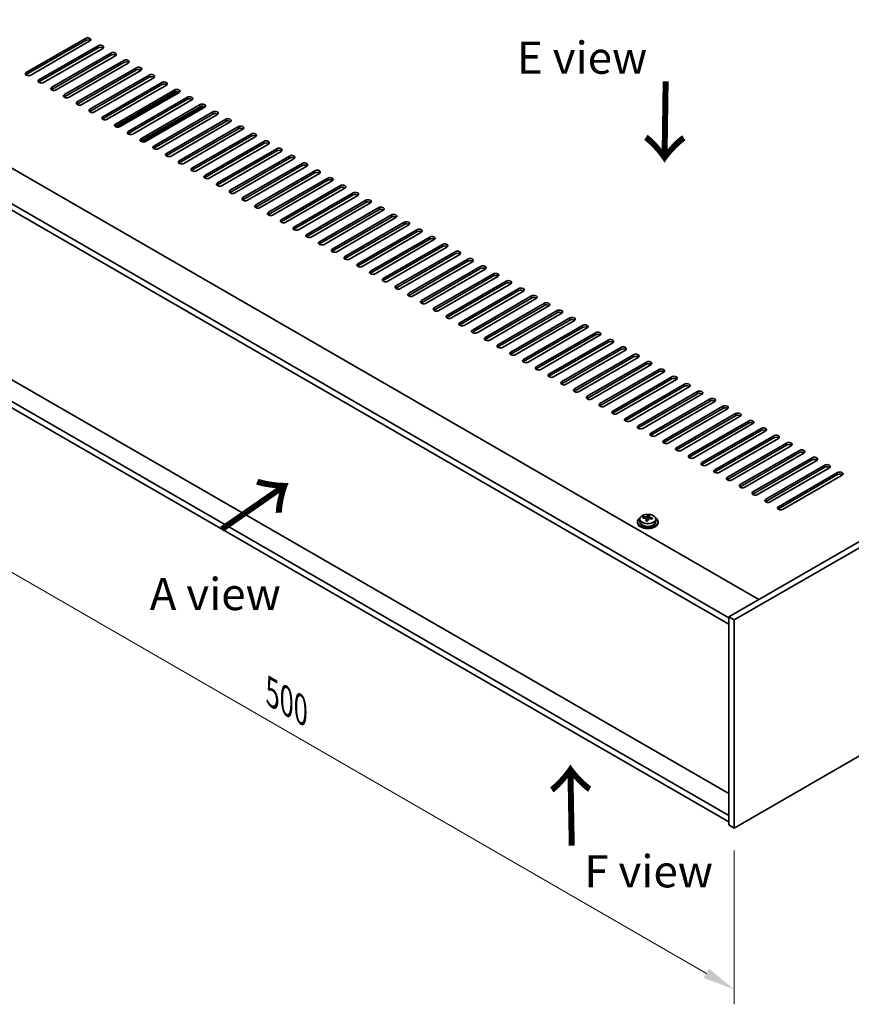
# Model space of a CAD drawing. Units: millimetres. Extents: x 72 to 12254, y 40 to 2007.
# Drawn here: x 259 to 582, y 798 to 1181 of the extents above; entities that cross this region are included whole.
import ezdxf

# ---------------------------------------------------------------- set-up
doc = ezdxf.new("R2010")
doc.units = ezdxf.units.MM
doc.header["$LTSCALE"] = 5
doc.layers.get('Defpoints').update_dxf_attribs({"lineweight": 25})
for name, color, linetype, lineweight in [('Dimension (ISO)', 7, 'Continuous', 18), ('Symbol (ISO)', 7, 'Continuous', 18), ('Visible (ISO)', 7, 'Continuous', 35), ('Visible Narrow (ISO)', 7, 'Continuous', 25)]:
    doc.layers.add(name, color=color, linetype=linetype, lineweight=lineweight)
doc.styles.add('Note Text (TK)', font='txt')
doc.dimstyles.new('Default - Method 1b (TK)', dxfattribs={"dimscale": 5, "dimtxt": 2.5, "dimasz": 2.5, "dimexe": 1, "dimexo": 1.5, "dimgap": 1, "dimtad": 1, "dimtoh": 1, "dimrnd": 1e-08, "dimdsep": 46, "dimtxsty": 'Note Text (TK)', "dimcen": 0.09, "dimdle": 5, "dimclrd": 100, "dimclre": 100, "dimclrt": 7, "dimadec": 1, "dimazin": 1, "dimtfac": 1, "dimtmove": 0, "dimatfit": 3, "dimfxl": 0, "dimtolj": 1, "dimlwd": -1, "dimlwe": -1, "dimarcsym": 0})

# ---------------------------------------------------------------- blocks, each defined once
blk = doc.blocks.new('*D6')
at = {"layer": 'Defpoints', "color": 0, "transparency": 16777216}
for p in [(182.84, 1070.93), (536.39, 866.8), (536.39, 804.15)]:
    blk.add_point(p, dxfattribs=at)
at = {"layer": 'Dimension (ISO)', "color": 100, "transparency": 16777216}
for p, q in [((182.84, 1062.27), (182.84, 1002.5)), ((193.66, 1002.02), (525.56, 810.4)), ((536.39, 858.14), (536.39, 798.37))]:
    blk.add_line(p, q, dxfattribs=at)
for points in [[(194.7, 1003.82), (192.62, 1000.22), (182.84, 1008.27)], [(526.61, 812.2), (524.52, 808.59), (536.39, 804.15)]]:
    blk.add_solid(points, dxfattribs=at)
at = {"layer": 'Dimension (ISO)', "color": 7, "transparency": 16777216, "insert": (356.98, 919.39), "char_height": 12.5, "attachment_point": 4, "rotation": 330, "style": 'Note Text (TK)'}
blk.add_mtext('\\A1;{\\Q-30.000;\\W0.816;\\H0.816x;500}', dxfattribs=at)
blk = doc.blocks.new('*D7')
at = {"layer": 'Defpoints', "color": 0, "transparency": 16777216}
for p in [(486.89, 1327.31), (115.66, 1190.55), (182.84, 1151.76)]:
    blk.add_point(p, dxfattribs=at)
at = {"layer": 'Dimension (ISO)', "color": 100, "transparency": 16777216}
for p, q in [((479.39, 1331.64), (414.72, 1368.98)), ((408.89, 1359.84), (126.49, 1196.8)), ((175.34, 1156.09), (110.66, 1193.43))]:
    blk.add_line(p, q, dxfattribs=at)
for points in [[(407.85, 1361.65), (409.93, 1358.04), (419.72, 1366.09)], [(125.44, 1198.6), (127.53, 1194.99), (115.66, 1190.55)]]:
    blk.add_solid(points, dxfattribs=at)
at = {"layer": 'Dimension (ISO)', "color": 7, "transparency": 16777216, "insert": (254.96, 1282.63), "char_height": 12.5, "attachment_point": 4, "rotation": 30, "style": 'Note Text (TK)'}
blk.add_mtext('\\A1;{\\Q-30.000;\\W0.816;\\H0.816x;430}', dxfattribs=at)

msp = doc.modelspace()

# ---------------------------------------------------------------- linework, layer by layer
at = {"layer": 'Visible (ISO)'}
for p, q in [((261.5009, 1160.2331), (284.4819, 1173.5012)), ((284.4819, 1172.6847), (261.5009, 1159.4166)), ((286.2497, 1172.4806), (263.2687, 1159.2125)), ((266.4507, 1157.3754), (289.4317, 1170.6435)), ((289.4317, 1169.827), (266.4507, 1156.5589)), ((291.1994, 1169.6228), (268.2185, 1156.3548)), ((271.4004, 1154.5177), (294.3814, 1167.7857)), ((294.3814, 1166.9692), (271.4004, 1153.7012)), ((296.1492, 1166.7651), (273.1682, 1153.497)), ((276.3502, 1151.6599), (299.3312, 1164.928)), ((299.3312, 1164.1115), (276.3502, 1150.8434)), ((301.0989, 1163.9074), (278.1179, 1150.6393)), ((281.2999, 1148.8022), (304.2809, 1162.0703)), ((304.2809, 1161.2538), (281.2999, 1147.9857)), ((306.0487, 1161.0496), (283.0677, 1147.7816)), ((286.2497, 1145.9444), (309.2306, 1159.2125)), ((197.331, 1156.8651), (545.9346, 955.5987)), ((309.2306, 1158.396), (286.2497, 1145.1279)), ((310.9984, 1158.1919), (288.0174, 1144.9238)), ((291.1994, 1143.0867), (314.1804, 1156.3548)), ((314.1804, 1155.5383), (291.1994, 1142.2702)), ((315.9482, 1155.3342), (292.9672, 1142.0661)), ((296.1492, 1140.229), (319.1301, 1153.497)), ((319.1301, 1152.6805), (296.1492, 1139.4125)), ((296.5765, 1139.0468), (320.4706, 1152.8421)), ((320.8979, 1152.4764), (297.9169, 1139.2083)), ((534.2674, 948.4543), (185.3102, 1149.9249)), ((185.3102, 1147.4754), (534.2674, 946.0048)), ((301.0989, 1137.3712), (324.0799, 1150.6393)), ((324.0799, 1149.8228), (301.0989, 1136.5547)), ((325.8477, 1149.6187), (302.8667, 1136.3506)), ((306.0487, 1134.5135), (329.0296, 1147.7816)), ((329.0296, 1146.9651), (306.0487, 1133.697)), ((330.3701, 1147.1266), (306.476, 1133.3313)), ((330.7974, 1146.7609), (307.8164, 1133.4929)), ((310.9984, 1131.6558), (333.9794, 1144.9238)), ((333.9794, 1144.1073), (310.9984, 1130.8393)), ((335.7472, 1143.9032), (312.7662, 1130.6351)), ((315.9482, 1128.798), (338.9291, 1142.0661)), ((338.9291, 1141.2496), (315.9482, 1127.9815)), ((340.6969, 1141.0455), (317.7159, 1127.7774)), ((320.8979, 1125.9403), (343.8789, 1139.2083)), ((343.8789, 1138.3918), (320.8979, 1125.1238)), ((345.6466, 1138.1877), (322.6657, 1124.9197)), ((325.8477, 1123.0825), (348.8286, 1136.3506)), ((348.8286, 1135.5341), (325.8477, 1122.266)), ((350.5964, 1135.33), (327.6154, 1122.0619)), ((330.7974, 1120.2248), (353.7784, 1133.4929)), ((353.7784, 1132.6764), (330.7974, 1119.4083)), ((355.5461, 1132.4722), (332.5652, 1119.2042)), ((335.7472, 1117.3671), (358.7281, 1130.6351)), ((358.7281, 1129.8186), (335.7472, 1116.5506)), ((360.4959, 1129.6145), (337.5149, 1116.3464)), ((340.6969, 1114.5093), (363.6779, 1127.7774)), ((363.6779, 1126.9609), (340.6969, 1113.6928)), ((365.4456, 1126.7568), (342.4647, 1113.4887)), ((345.6466, 1111.6516), (368.6276, 1124.9197)), ((838.3233, 1124.4093), (534.2674, 948.8626)), ((368.6276, 1124.1032), (345.6466, 1110.8351)), ((370.3954, 1123.899), (347.4144, 1110.631)), ((350.5964, 1108.7938), (373.5774, 1122.0619)), ((373.5774, 1121.2454), (350.5964, 1107.9774)), ((375.3451, 1121.0413), (352.3642, 1107.7732)), ((840.4446, 1123.1846), (536.3887, 947.6378)), ((355.5461, 1105.9361), (378.5271, 1119.2042)), ((378.5271, 1118.3877), (355.5461, 1105.1196)), ((380.2949, 1118.1836), (357.3139, 1104.9155)), ((360.4959, 1103.0784), (383.4769, 1116.3464)), ((383.4769, 1115.5299), (360.4959, 1102.2619)), ((385.2446, 1115.3258), (362.2637, 1102.0578)), ((365.4456, 1100.2206), (388.4266, 1113.4887)), ((388.4266, 1112.6722), (365.4456, 1099.4041)), ((390.1944, 1112.4681), (367.2134, 1099.2)), ((370.3954, 1097.3629), (393.3764, 1110.631)), ((393.3764, 1109.8145), (370.3954, 1096.5464)), ((395.1441, 1109.6103), (372.1632, 1096.3423)), ((375.3451, 1094.5052), (398.3261, 1107.7732)), ((398.3261, 1106.9567), (375.3451, 1093.6887)), ((400.0939, 1106.7526), (377.1129, 1093.4845)), ((380.2949, 1091.6474), (403.2758, 1104.9155)), ((403.2758, 1104.099), (380.2949, 1090.8309)), ((405.0436, 1103.8949), (382.0626, 1090.6268)), ((385.2446, 1088.7897), (408.2256, 1102.0578)), ((408.2256, 1101.2413), (385.2446, 1087.9732)), ((409.9934, 1101.0371), (387.0124, 1087.7691)), ((390.1944, 1085.9319), (413.1753, 1099.2)), ((413.1753, 1098.3835), (390.1944, 1085.1154)), ((414.9431, 1098.1794), (391.9621, 1084.9113)), ((395.1441, 1083.0742), (418.1251, 1096.3423)), ((418.1251, 1095.5258), (395.1441, 1082.2577)), ((419.8929, 1095.3217), (396.9119, 1082.0536)), ((400.0939, 1080.2165), (423.0748, 1093.4845)), ((423.0748, 1092.668), (400.0939, 1079.4)), ((424.8426, 1092.4639), (401.8616, 1079.1958)), ((405.0436, 1077.3587), (428.0246, 1090.6268)), ((428.0246, 1089.8103), (405.0436, 1076.5422)), ((429.7924, 1089.6062), (406.8114, 1076.3381)), ((409.9934, 1074.501), (432.9743, 1087.7691)), ((432.9743, 1086.9526), (409.9934, 1073.6845)), ((434.7421, 1086.7484), (411.7611, 1073.4804)), ((414.9431, 1071.6433), (437.9241, 1084.9113)), ((437.9241, 1084.0948), (414.9431, 1070.8268)), ((439.6918, 1083.8907), (416.7109, 1070.6226)), ((419.8929, 1068.7855), (442.8738, 1082.0536)), ((442.8738, 1081.2371), (419.8929, 1067.969)), ((444.6416, 1081.033), (421.6606, 1067.7649)), ((424.8426, 1065.9278), (447.8236, 1079.1958)), ((447.8236, 1078.3794), (424.8426, 1065.1113)), ((534.2674, 880.1952), (191.2499, 1078.2365)), ((449.5913, 1078.1752), (426.6104, 1064.9072)), ((429.7924, 1063.07), (452.7733, 1076.3381)), ((452.7733, 1075.5216), (429.7924, 1062.2535)), ((454.5411, 1075.3175), (431.5601, 1062.0494)), ((534.2674, 871.7037), (185.3102, 1073.1742)), ((185.3102, 1070.7247), (534.2674, 869.2542)), ((434.7421, 1060.2123), (457.7231, 1073.4804)), ((457.7231, 1072.6639), (434.7421, 1059.3958)), ((459.4908, 1072.4598), (436.5099, 1059.1917)), ((439.6918, 1057.3546), (462.6728, 1070.6226)), ((462.6728, 1069.8061), (439.6918, 1056.5381)), ((464.4406, 1069.602), (441.4596, 1056.3339)), ((444.6416, 1054.4968), (467.6226, 1067.7649)), ((467.6226, 1066.9484), (444.6416, 1053.6803)), ((469.3903, 1066.7443), (446.4094, 1053.4762)), ((449.5913, 1051.6391), (472.5723, 1064.9072)), ((472.5723, 1064.0907), (449.5913, 1050.8226)), ((474.3401, 1063.8865), (451.3591, 1050.6185)), ((454.5411, 1048.7814), (477.5221, 1062.0494)), ((477.5221, 1061.2329), (454.5411, 1047.9649)), ((479.2898, 1061.0288), (456.3089, 1047.7607)), ((459.4908, 1045.9236), (482.4718, 1059.1917)), ((482.4718, 1058.3752), (459.4908, 1045.1071)), ((484.2396, 1058.1711), (461.2586, 1044.903)), ((464.4406, 1043.0659), (487.4216, 1056.3339)), ((487.4216, 1055.5174), (464.4406, 1042.2494)), ((489.1893, 1055.3133), (466.2084, 1042.0453)), ((469.3903, 1040.2081), (492.3713, 1053.4762)), ((492.3713, 1052.6597), (469.3903, 1039.3916)), ((494.1391, 1052.4556), (471.1581, 1039.1875)), ((474.3401, 1037.3504), (497.3211, 1050.6185)), ((497.3211, 1049.802), (474.3401, 1036.5339)), ((499.0888, 1049.5978), (476.1078, 1036.3298)), ((479.2898, 1034.4927), (502.2708, 1047.7607)), ((502.2708, 1046.9442), (479.2898, 1033.6762)), ((504.0386, 1046.7401), (481.0576, 1033.472)), ((484.2396, 1031.6349), (507.2205, 1044.903)), ((507.2205, 1044.0865), (484.2396, 1030.8184)), ((508.9883, 1043.8824), (486.0073, 1030.6143)), ((489.1893, 1028.7772), (512.1703, 1042.0453)), ((512.1703, 1041.2288), (489.1893, 1027.9607)), ((513.9381, 1041.0246), (490.9571, 1027.7566)), ((536.3887, 866.8047), (840.4446, 1042.3514)), ((494.1391, 1025.9194), (517.12, 1039.1875)), ((517.12, 1038.371), (494.1391, 1025.1029)), ((518.8878, 1038.1669), (495.9068, 1024.8988)), ((499.0888, 1023.0617), (522.0698, 1036.3298)), ((522.0698, 1035.5133), (499.0888, 1022.2452)), ((523.8376, 1035.3092), (500.8566, 1022.0411)), ((504.0386, 1020.204), (527.0195, 1033.472)), ((527.0195, 1032.6555), (504.0386, 1019.3875)), ((528.7873, 1032.4514), (505.8063, 1019.1833)), ((508.9883, 1017.3462), (531.9693, 1030.6143)), ((531.9693, 1029.7978), (508.9883, 1016.5297)), ((533.7371, 1029.5937), (510.7561, 1016.3256)), ((513.9381, 1014.4885), (536.919, 1027.7566)), ((536.919, 1026.9401), (513.9381, 1013.672)), ((538.6868, 1026.7359), (515.7058, 1013.4679)), ((518.8878, 1011.6308), (541.8688, 1024.8988)), ((541.8688, 1024.0823), (518.8878, 1010.8143)), ((543.6365, 1023.8782), (520.6556, 1010.6101)), ((523.8376, 1008.773), (546.8185, 1022.0411)), ((546.8185, 1021.2246), (523.8376, 1007.9565)), ((548.5863, 1021.0205), (525.6053, 1007.7524)), ((528.7873, 1005.9153), (551.7683, 1019.1833)), ((551.7683, 1018.3669), (528.7873, 1005.0988)), ((553.536, 1018.1627), (530.5551, 1004.8947)), ((533.7371, 1003.0575), (556.718, 1016.3256)), ((556.718, 1015.5091), (533.7371, 1002.241)), ((558.4858, 1015.305), (535.5048, 1002.0369)), ((538.6868, 1000.1998), (561.6678, 1013.4679)), ((561.6678, 1012.6514), (538.6868, 999.3833)), ((563.4355, 1012.4473), (540.4546, 999.1792)), ((543.6365, 997.3421), (566.6175, 1010.6101)), ((566.6175, 1009.7936), (543.6365, 996.5256)), ((568.3853, 1009.5895), (545.4043, 996.3214)), ((548.5863, 994.4843), (571.5673, 1007.7524)), ((571.5673, 1006.9359), (548.5863, 993.6678)), ((573.335, 1006.7318), (550.3541, 993.4637)), ((553.536, 991.6266), (576.517, 1004.8947)), ((576.517, 1004.0782), (553.536, 990.8101)), ((578.2848, 1003.874), (555.3038, 990.606)), ((499.6511, 986.7624), (499.6511, 985.8091)), ((501.0747, 987.2111), (501.0747, 987.6189)), ((502.2176, 986.1655), (502.2176, 986.8201)), ((502.6796, 987.2566), (502.8394, 987.6737)), ((502.8394, 987.6737), (502.8394, 988.2687)), ((502.8394, 987.6737), (503.3846, 987.6041)), ((503.3846, 987.0721), (503.3846, 987.7948)), ((505.9511, 986.7624), (505.9511, 985.8091)), ((498.8011, 985.8091), (498.8011, 985.4008)), ((506.8011, 985.8091), (506.8011, 985.4008)), ((534.2674, 948.8626), (534.2674, 868.0294)), ((536.3887, 947.6378), (534.2674, 948.8626)), ((536.3887, 947.6378), (536.3887, 866.8047)), ((536.3887, 866.8047), (534.2674, 868.0294))]:
    msp.add_line(p, q, dxfattribs=at)
for centre, major_axis, ratio, start_param, end_param in [((285.3658, 1172.9909), (1.25, 0), 0.57735027, 5.49778714, 8.6393798), ((285.3658, 1172.1744), (1.25, 0), 0.57735027, 0.60126422, 2.35619449), ((290.3155, 1170.1332), (1.25, 0), 0.57735027, 5.49778714, 8.6393798), ((290.3155, 1169.3167), (-1.25, 0), 0.57735027, 3.74285687, 5.49778714), ((295.2653, 1167.2754), (1.25, 0), 0.57735027, 5.49778714, 8.6393798), ((295.2653, 1166.4589), (-1.25, 0), 0.57735027, 3.74285687, 5.49778714), ((300.215, 1164.4177), (1.25, 0), 0.57735027, 5.49778714, 8.6393798), ((300.215, 1163.6012), (-1.25, 0), 0.57735027, 3.74285687, 5.49778714), ((262.3848, 1159.7228), (-1.25, 0), 0.57735027, 5.49778714, 8.6393798), ((262.3848, 1158.9063), (1.25, 0), 0.57735027, 2.35619449, 2.54032844), ((305.1648, 1161.5599), (1.25, 0), 0.57735027, 5.49778714, 8.6393798), ((305.1648, 1160.7434), (-1.25, 0), 0.57735027, 3.74285687, 5.49778714), ((310.1145, 1158.7022), (1.25, 0), 0.57735027, 5.49778714, 8.6393798), ((310.1145, 1157.8857), (-1.25, 0), 0.57735027, 3.74285687, 5.49778714), ((267.3346, 1156.8651), (-1.25, 0), 0.57735027, 5.49778714, 8.6393798), ((267.3346, 1156.0486), (-1.25, 0), 0.57735027, 5.49778714, 5.68192109), ((315.0643, 1155.8445), (1.25, 0), 0.57735027, 5.49778714, 8.6393798), ((315.0643, 1155.028), (-1.25, 0), 0.57735027, 3.74285687, 5.49778714), ((272.2843, 1154.0073), (-1.25, 0), 0.57735027, 5.49778714, 8.6393798), ((272.2843, 1153.1909), (-1.25, 0), 0.57735027, 5.49778714, 5.68192109), ((277.2341, 1151.1496), (-1.25, 0), 0.57735027, 5.49778714, 8.6393798), ((320.014, 1152.9867), (1.25, 0), 0.57735027, 5.49778714, 8.6393798), ((320.014, 1152.1702), (-1.25, 0), 0.57735027, 3.74285687, 5.49778714), ((277.2341, 1150.3331), (-1.25, 0), 0.57735027, 5.49778714, 5.68192109), ((282.1838, 1148.2919), (-1.25, 0), 0.57735027, 5.49778714, 8.6393798), ((282.1838, 1147.4754), (-1.25, 0), 0.57735027, 5.49778714, 5.68192109), ((324.9638, 1150.129), (1.25, 0), 0.57735027, 5.49778714, 8.6393798), ((324.9638, 1149.3125), (-1.25, 0), 0.57735027, 3.74285687, 5.49778714), ((329.9135, 1147.2713), (1.25, 0), 0.57735027, 5.49778714, 8.6393798), ((329.9135, 1146.4548), (-1.25, 0), 0.57735027, 3.74285687, 5.49778714), ((287.1336, 1145.4341), (-1.25, 0), 0.57735027, 5.49778714, 8.6393798), ((287.1336, 1144.6176), (-1.25, 0), 0.57735027, 5.49778714, 5.68192109), ((334.8633, 1144.4135), (1.25, 0), 0.57735027, 5.49778714, 8.6393798), ((334.8633, 1143.597), (-1.25, 0), 0.57735027, 3.74285687, 5.49778714), ((292.0833, 1142.5764), (-1.25, 0), 0.57735027, 5.49778714, 8.6393798), ((292.0833, 1141.7599), (-1.25, 0), 0.57735027, 5.49778714, 5.68192109), ((297.0331, 1139.7187), (-1.25, 0), 0.57735027, 5.49778714, 8.6393798), ((339.813, 1141.5558), (1.25, 0), 0.57735027, 5.49778714, 8.6393798), ((339.813, 1140.7393), (-1.25, 0), 0.57735027, 3.74285687, 5.49778714), ((297.0331, 1138.9022), (-1.25, 0), 0.57735027, 5.49778714, 5.68192109), ((301.9828, 1136.8609), (-1.25, 0), 0.57735027, 5.49778714, 8.6393798), ((301.9828, 1136.0444), (-1.25, 0), 0.57735027, 5.49778714, 5.68192109), ((344.7628, 1138.698), (1.25, 0), 0.57735027, 5.49778714, 8.6393798), ((344.7628, 1137.8815), (-1.25, 0), 0.57735027, 3.74285687, 5.49778714), ((349.7125, 1135.8403), (1.25, 0), 0.57735027, 5.49778714, 8.6393798), ((349.7125, 1135.0238), (-1.25, 0), 0.57735027, 3.74285687, 5.49778714), ((306.9326, 1134.0032), (-1.25, 0), 0.57735027, 5.49778714, 8.6393798), ((306.9326, 1133.1867), (-1.25, 0), 0.57735027, 5.49778714, 5.68192109), ((354.6623, 1132.9826), (1.25, 0), 0.57735027, 5.49778714, 8.6393798), ((354.6623, 1132.1661), (-1.25, 0), 0.57735027, 3.74285687, 5.49778714), ((311.8823, 1131.1454), (-1.25, 0), 0.57735027, 5.49778714, 8.6393798), ((311.8823, 1130.3289), (-1.25, 0), 0.57735027, 5.49778714, 5.68192109), ((316.832, 1128.2877), (-1.25, 0), 0.57735027, 5.49778714, 8.6393798), ((359.612, 1130.1248), (1.25, 0), 0.57735027, 5.49778714, 8.6393798), ((359.612, 1129.3083), (-1.25, 0), 0.57735027, 3.74285687, 5.49778714), ((364.5618, 1127.2671), (1.25, 0), 0.57735027, 5.49778714, 8.6393798), ((316.832, 1127.4712), (-1.25, 0), 0.57735027, 5.49778714, 5.68192109), ((321.7818, 1125.43), (-1.25, 0), 0.57735027, 5.49778714, 8.6393798), ((321.7818, 1124.6135), (-1.25, 0), 0.57735027, 5.49778714, 5.68192109), ((364.5618, 1126.4506), (-1.25, 0), 0.57735027, 3.74285687, 5.49778714), ((369.5115, 1124.4093), (1.25, 0), 0.57735027, 5.49778714, 8.6393798), ((369.5115, 1123.5928), (-1.25, 0), 0.57735027, 3.74285687, 5.49778714), ((326.7315, 1122.5722), (-1.25, 0), 0.57735027, 5.49778714, 8.6393798), ((326.7315, 1121.7557), (-1.25, 0), 0.57735027, 5.49778714, 5.68192109), ((374.4612, 1121.5516), (1.25, 0), 0.57735027, 5.49778714, 8.6393798), ((374.4612, 1120.7351), (-1.25, 0), 0.57735027, 3.74285687, 5.49778714), ((331.6813, 1119.7145), (-1.25, 0), 0.57735027, 5.49778714, 8.6393798), ((331.6813, 1118.898), (-1.25, 0), 0.57735027, 5.49778714, 5.68192109), ((336.631, 1116.8568), (-1.25, 0), 0.57735027, 5.49778714, 8.6393798), ((336.631, 1116.0403), (-1.25, 0), 0.57735027, 5.49778714, 5.68192109), ((379.411, 1118.6939), (1.25, 0), 0.57735027, 5.49778714, 8.6393798), ((379.411, 1117.8774), (-1.25, 0), 0.57735027, 3.74285687, 5.49778714), ((384.3607, 1115.8361), (1.25, 0), 0.57735027, 5.49778714, 8.6393798), ((341.5808, 1113.999), (-1.25, 0), 0.57735027, 5.49778714, 8.6393798), ((341.5808, 1113.1825), (-1.25, 0), 0.57735027, 5.49778714, 5.68192109), ((384.3607, 1115.0196), (-1.25, 0), 0.57735027, 3.74285687, 5.49778714), ((389.3105, 1112.9784), (1.25, 0), 0.57735027, 5.49778714, 8.6393798), ((389.3105, 1112.1619), (-1.25, 0), 0.57735027, 3.74285687, 5.49778714), ((346.5305, 1111.1413), (-1.25, 0), 0.57735027, 5.49778714, 8.6393798), ((346.5305, 1110.3248), (-1.25, 0), 0.57735027, 5.49778714, 5.68192109), ((394.2602, 1110.1207), (1.25, 0), 0.57735027, 5.49778714, 8.6393798), ((394.2602, 1109.3042), (-1.25, 0), 0.57735027, 3.74285687, 5.49778714), ((351.4803, 1108.2835), (-1.25, 0), 0.57735027, 5.49778714, 8.6393798), ((351.4803, 1107.467), (-1.25, 0), 0.57735027, 5.49778714, 5.68192109), ((356.43, 1105.4258), (-1.25, 0), 0.57735027, 5.49778714, 8.6393798), ((356.43, 1104.6093), (-1.25, 0), 0.57735027, 5.49778714, 5.68192109), ((399.21, 1107.2629), (1.25, 0), 0.57735027, 5.49778714, 8.6393798), ((399.21, 1106.4464), (-1.25, 0), 0.57735027, 3.74285687, 5.49778714), ((404.1597, 1104.4052), (1.25, 0), 0.57735027, 5.49778714, 8.6393798), ((361.3798, 1102.5681), (-1.25, 0), 0.57735027, 5.49778714, 8.6393798), ((361.3798, 1101.7516), (-1.25, 0), 0.57735027, 5.49778714, 5.68192109), ((404.1597, 1103.5887), (-1.25, 0), 0.57735027, 3.74285687, 5.49778714), ((409.1095, 1101.5474), (1.25, 0), 0.57735027, 5.49778714, 8.6393798), ((409.1095, 1100.7309), (-1.25, 0), 0.57735027, 3.74285687, 5.49778714), ((366.3295, 1099.7103), (-1.25, 0), 0.57735027, 5.49778714, 8.6393798), ((366.3295, 1098.8938), (-1.25, 0), 0.57735027, 5.49778714, 5.68192109), ((414.0592, 1098.6897), (1.25, 0), 0.57735027, 5.49778714, 8.6393798), ((414.0592, 1097.8732), (-1.25, 0), 0.57735027, 3.74285687, 5.49778714), ((371.2793, 1096.8526), (-1.25, 0), 0.57735027, 5.49778714, 8.6393798), ((371.2793, 1096.0361), (-1.25, 0), 0.57735027, 5.49778714, 5.68192109), ((376.229, 1093.9948), (-1.25, 0), 0.57735027, 5.49778714, 8.6393798), ((376.229, 1093.1784), (-1.25, 0), 0.57735027, 5.49778714, 5.68192109), ((419.009, 1095.832), (1.25, 0), 0.57735027, 5.49778714, 8.6393798), ((419.009, 1095.0155), (-1.25, 0), 0.57735027, 3.74285687, 5.49778714), ((423.9587, 1092.9742), (1.25, 0), 0.57735027, 5.49778714, 8.6393798), ((381.1788, 1091.1371), (-1.25, 0), 0.57735027, 5.49778714, 8.6393798), ((381.1788, 1090.3206), (-1.25, 0), 0.57735027, 5.49778714, 5.68192109), ((423.9587, 1092.1577), (-1.25, 0), 0.57735027, 3.74285687, 5.49778714), ((428.9085, 1090.1165), (1.25, 0), 0.57735027, 5.49778714, 8.6393798), ((428.9085, 1089.3), (-1.25, 0), 0.57735027, 3.74285687, 5.49778714), ((386.1285, 1088.2794), (-1.25, 0), 0.57735027, 5.49778714, 8.6393798), ((386.1285, 1087.4629), (-1.25, 0), 0.57735027, 5.49778714, 5.68192109), ((433.8582, 1087.2588), (1.25, 0), 0.57735027, 5.49778714, 8.6393798), ((433.8582, 1086.4423), (-1.25, 0), 0.57735027, 3.74285687, 5.49778714), ((391.0783, 1085.4216), (-1.25, 0), 0.57735027, 5.49778714, 8.6393798), ((391.0783, 1084.6051), (-1.25, 0), 0.57735027, 5.49778714, 5.68192109), ((396.028, 1082.5639), (-1.25, 0), 0.57735027, 5.49778714, 8.6393798), ((396.028, 1081.7474), (-1.25, 0), 0.57735027, 5.49778714, 5.68192109), ((438.808, 1084.401), (1.25, 0), 0.57735027, 5.49778714, 8.6393798), ((438.808, 1083.5845), (-1.25, 0), 0.57735027, 3.74285687, 5.49778714), ((443.7577, 1081.5433), (1.25, 0), 0.57735027, 5.49778714, 8.6393798), ((400.9778, 1079.7062), (-1.25, 0), 0.57735027, 5.49778714, 8.6393798), ((400.9778, 1078.8897), (-1.25, 0), 0.57735027, 5.49778714, 5.68192109), ((443.7577, 1080.7268), (-1.25, 0), 0.57735027, 3.74285687, 5.49778714), ((448.7075, 1078.6855), (1.25, 0), 0.57735027, 5.49778714, 8.6393798), ((448.7075, 1077.869), (-1.25, 0), 0.57735027, 3.74285687, 5.49778714), ((405.9275, 1076.8484), (-1.25, 0), 0.57735027, 5.49778714, 8.6393798), ((405.9275, 1076.0319), (-1.25, 0), 0.57735027, 5.49778714, 5.68192109), ((410.8772, 1073.9907), (-1.25, 0), 0.57735027, 5.49778714, 8.6393798), ((453.6572, 1075.8278), (1.25, 0), 0.57735027, 5.49778714, 8.6393798), ((453.6572, 1075.0113), (-1.25, 0), 0.57735027, 3.74285687, 5.49778714), ((410.8772, 1073.1742), (-1.25, 0), 0.57735027, 5.49778714, 5.68192109), ((415.827, 1071.1329), (-1.25, 0), 0.57735027, 5.49778714, 8.6393798), ((415.827, 1070.3164), (-1.25, 0), 0.57735027, 5.49778714, 5.68192109), ((458.607, 1072.9701), (1.25, 0), 0.57735027, 5.49778714, 8.6393798), ((458.607, 1072.1536), (-1.25, 0), 0.57735027, 3.74285687, 5.49778714), ((463.5567, 1070.1123), (1.25, 0), 0.57735027, 5.49778714, 8.6393798), ((420.7767, 1068.2752), (-1.25, 0), 0.57735027, 5.49778714, 8.6393798), ((420.7767, 1067.4587), (-1.25, 0), 0.57735027, 5.49778714, 5.68192109), ((463.5567, 1069.2958), (-1.25, 0), 0.57735027, 3.74285687, 5.49778714), ((468.5065, 1067.2546), (1.25, 0), 0.57735027, 5.49778714, 8.6393798), ((468.5065, 1066.4381), (-1.25, 0), 0.57735027, 3.74285687, 5.49778714), ((425.7265, 1065.4175), (-1.25, 0), 0.57735027, 5.49778714, 8.6393798), ((425.7265, 1064.601), (-1.25, 0), 0.57735027, 5.49778714, 5.68192109), ((430.6762, 1062.5597), (-1.25, 0), 0.57735027, 5.49778714, 8.6393798), ((473.4562, 1064.3968), (1.25, 0), 0.57735027, 5.49778714, 8.6393798), ((473.4562, 1063.5804), (-1.25, 0), 0.57735027, 3.74285687, 5.49778714), ((430.6762, 1061.7432), (-1.25, 0), 0.57735027, 5.49778714, 5.68192109), ((435.626, 1059.702), (-1.25, 0), 0.57735027, 5.49778714, 8.6393798), ((435.626, 1058.8855), (-1.25, 0), 0.57735027, 5.49778714, 5.68192109), ((478.4059, 1061.5391), (1.25, 0), 0.57735027, 5.49778714, 8.6393798), ((478.4059, 1060.7226), (-1.25, 0), 0.57735027, 3.74285687, 5.49778714), ((483.3557, 1058.6814), (1.25, 0), 0.57735027, 5.49778714, 8.6393798), ((440.5757, 1056.8443), (-1.25, 0), 0.57735027, 5.49778714, 8.6393798), ((440.5757, 1056.0278), (-1.25, 0), 0.57735027, 5.49778714, 5.68192109), ((483.3557, 1057.8649), (-1.25, 0), 0.57735027, 3.74285687, 5.49778714), ((488.3054, 1055.8236), (1.25, 0), 0.57735027, 5.49778714, 8.6393798), ((488.3054, 1055.0071), (-1.25, 0), 0.57735027, 3.74285687, 5.49778714), ((445.5255, 1053.9865), (-1.25, 0), 0.57735027, 5.49778714, 8.6393798), ((445.5255, 1053.17), (-1.25, 0), 0.57735027, 5.49778714, 5.68192109), ((450.4752, 1051.1288), (-1.25, 0), 0.57735027, 5.49778714, 8.6393798), ((493.2552, 1052.9659), (1.25, 0), 0.57735027, 5.49778714, 8.6393798), ((493.2552, 1052.1494), (-1.25, 0), 0.57735027, 3.74285687, 5.49778714), ((450.4752, 1050.3123), (-1.25, 0), 0.57735027, 5.49778714, 5.68192109), ((455.425, 1048.271), (-1.25, 0), 0.57735027, 5.49778714, 8.6393798), ((455.425, 1047.4545), (-1.25, 0), 0.57735027, 5.49778714, 5.68192109), ((498.2049, 1050.1082), (1.25, 0), 0.57735027, 5.49778714, 8.6393798), ((498.2049, 1049.2917), (-1.25, 0), 0.57735027, 3.74285687, 5.49778714), ((503.1547, 1047.2504), (1.25, 0), 0.57735027, 5.49778714, 8.6393798), ((460.3747, 1045.4133), (-1.25, 0), 0.57735027, 5.49778714, 8.6393798), ((460.3747, 1044.5968), (-1.25, 0), 0.57735027, 5.49778714, 5.68192109), ((503.1547, 1046.4339), (-1.25, 0), 0.57735027, 3.74285687, 5.49778714), ((508.1044, 1044.3927), (1.25, 0), 0.57735027, 5.49778714, 8.6393798), ((508.1044, 1043.5762), (-1.25, 0), 0.57735027, 3.74285687, 5.49778714), ((465.3245, 1042.5556), (-1.25, 0), 0.57735027, 5.49778714, 8.6393798), ((465.3245, 1041.7391), (-1.25, 0), 0.57735027, 5.49778714, 5.68192109), ((470.2742, 1039.6978), (-1.25, 0), 0.57735027, 5.49778714, 8.6393798), ((513.0542, 1041.5349), (1.25, 0), 0.57735027, 5.49778714, 8.6393798), ((513.0542, 1040.7184), (-1.25, 0), 0.57735027, 3.74285687, 5.49778714), ((470.2742, 1038.8813), (-1.25, 0), 0.57735027, 5.49778714, 5.68192109), ((475.224, 1036.8401), (-1.25, 0), 0.57735027, 5.49778714, 8.6393798), ((475.224, 1036.0236), (-1.25, 0), 0.57735027, 5.49778714, 5.68192109), ((518.0039, 1038.6772), (1.25, 0), 0.57735027, 5.49778714, 8.6393798), ((518.0039, 1037.8607), (-1.25, 0), 0.57735027, 3.74285687, 5.49778714), ((522.9537, 1035.8195), (1.25, 0), 0.57735027, 5.49778714, 8.6393798), ((480.1737, 1033.9823), (-1.25, 0), 0.57735027, 5.49778714, 8.6393798), ((480.1737, 1033.1659), (-1.25, 0), 0.57735027, 5.49778714, 5.68192109), ((522.9537, 1035.003), (-1.25, 0), 0.57735027, 3.74285687, 5.49778714), ((527.9034, 1032.9617), (1.25, 0), 0.57735027, 5.49778714, 8.6393798), ((527.9034, 1032.1452), (-1.25, 0), 0.57735027, 3.74285687, 5.49778714), ((485.1235, 1031.1246), (-1.25, 0), 0.57735027, 5.49778714, 8.6393798), ((485.1235, 1030.3081), (-1.25, 0), 0.57735027, 5.49778714, 5.68192109), ((490.0732, 1028.2669), (-1.25, 0), 0.57735027, 5.49778714, 8.6393798), ((532.8532, 1030.104), (1.25, 0), 0.57735027, 5.49778714, 8.6393798), ((532.8532, 1029.2875), (-1.25, 0), 0.57735027, 3.74285687, 5.49778714), ((490.0732, 1027.4504), (-1.25, 0), 0.57735027, 5.49778714, 5.68192109), ((495.023, 1025.4091), (-1.25, 0), 0.57735027, 5.49778714, 8.6393798), ((495.023, 1024.5926), (-1.25, 0), 0.57735027, 5.49778714, 5.68192109), ((537.8029, 1027.2463), (1.25, 0), 0.57735027, 5.49778714, 8.6393798), ((537.8029, 1026.4298), (-1.25, 0), 0.57735027, 3.74285687, 5.49778714), ((542.7527, 1024.3885), (1.25, 0), 0.57735027, 5.49778714, 8.6393798), ((499.9727, 1022.5514), (-1.25, 0), 0.57735027, 5.49778714, 8.6393798), ((499.9727, 1021.7349), (-1.25, 0), 0.57735027, 5.49778714, 5.68192109), ((542.7527, 1023.572), (-1.25, 0), 0.57735027, 3.74285687, 5.49778714), ((547.7024, 1021.5308), (1.25, 0), 0.57735027, 5.49778714, 8.6393798), ((547.7024, 1020.7143), (-1.25, 0), 0.57735027, 3.74285687, 5.49778714), ((504.9224, 1019.6937), (-1.25, 0), 0.57735027, 5.49778714, 8.6393798), ((504.9224, 1018.8772), (-1.25, 0), 0.57735027, 5.49778714, 5.68192109), ((509.8722, 1016.8359), (-1.25, 0), 0.57735027, 5.49778714, 8.6393798), ((552.6522, 1018.673), (1.25, 0), 0.57735027, 5.49778714, 8.6393798), ((552.6522, 1017.8565), (-1.25, 0), 0.57735027, 3.74285687, 5.49778714), ((509.8722, 1016.0194), (-1.25, 0), 0.57735027, 5.49778714, 5.68192109), ((514.8219, 1013.9782), (-1.25, 0), 0.57735027, 5.49778714, 8.6393798), ((514.8219, 1013.1617), (-1.25, 0), 0.57735027, 5.49778714, 5.68192109), ((557.6019, 1015.8153), (1.25, 0), 0.57735027, 5.49778714, 8.6393798), ((557.6019, 1014.9988), (-1.25, 0), 0.57735027, 3.74285687, 5.49778714), ((562.5517, 1012.9576), (1.25, 0), 0.57735027, 5.49778714, 8.6393798), ((519.7717, 1011.1204), (-1.25, 0), 0.57735027, 5.49778714, 8.6393798), ((519.7717, 1010.3039), (-1.25, 0), 0.57735027, 5.49778714, 5.68192109), ((562.5517, 1012.1411), (-1.25, 0), 0.57735027, 3.74285687, 5.49778714), ((567.5014, 1010.0998), (1.25, 0), 0.57735027, 5.49778714, 8.6393798), ((567.5014, 1009.2833), (-1.25, 0), 0.57735027, 3.74285687, 5.49778714), ((524.7214, 1008.2627), (-1.25, 0), 0.57735027, 5.49778714, 8.6393798), ((524.7214, 1007.4462), (-1.25, 0), 0.57735027, 5.49778714, 5.68192109), ((529.6712, 1005.405), (-1.25, 0), 0.57735027, 5.49778714, 8.6393798), ((572.4511, 1007.2421), (1.25, 0), 0.57735027, 5.49778714, 8.6393798), ((572.4511, 1006.4256), (-1.25, 0), 0.57735027, 3.74285687, 5.49778714), ((529.6712, 1004.5885), (-1.25, 0), 0.57735027, 5.49778714, 5.68192109), ((534.6209, 1002.5472), (-1.25, 0), 0.57735027, 5.49778714, 8.6393798), ((534.6209, 1001.7307), (-1.25, 0), 0.57735027, 5.49778714, 5.68192109), ((577.4009, 1004.3843), (1.25, 0), 0.57735027, 5.49778714, 8.6393798), ((577.4009, 1003.5679), (-1.25, 0), 0.57735027, 3.74285687, 5.49778714), ((539.5707, 999.6895), (-1.25, 0), 0.57735027, 5.49778714, 8.6393798), ((539.5707, 998.873), (-1.25, 0), 0.57735027, 5.49778714, 5.68192109), ((544.5204, 996.8318), (-1.25, 0), 0.57735027, 5.49778714, 8.6393798), ((544.5204, 996.0153), (-1.25, 0), 0.57735027, 5.49778714, 5.68192109), ((549.4702, 993.974), (-1.25, 0), 0.57735027, 5.49778714, 8.6393798), ((549.4702, 993.1575), (-1.25, 0), 0.57735027, 5.49778714, 5.68192109), ((554.4199, 991.1163), (-1.25, 0), 0.57735027, 5.49778714, 8.6393798), ((554.4199, 990.2998), (-1.25, 0), 0.57735027, 5.49778714, 5.68192109), ((502.8011, 985.8091), (-4, 0), 0.57735027, 5.561933, 10.14603027), ((500.9948, 980.9364), (1.0054, 7.8735), 0.17632598, 0.58014933, 0.67341172), ((502.7212, 980.4972), (-7.603, 2.9126), 0.79723009, 5.14555671, 5.23802173), ((502.881, 980.9143), (7.603, -2.9126), 0.79723009, 2.00396405, 2.09642907), ((502.4399, 980.7519), (1.0313, 8.0762), 0.17632598, 0.76353964, 0.85600466), ((501.957, 987.3489), (0.74, 0), 0.57735027, 5.03597072, 6.06551618), ((502.4399, 980.7519), (1.0313, 8.0762), 0.17632598, 0.39755639, 0.4900214), ((503.1624, 980.6596), (-1.0313, -8.0762), 0.17632598, 3.90513229, 3.99759731), ((503.2006, 981.7487), (7.4122, -2.8395), 0.79723009, 1.82057374, 1.91383613), ((504.1246, 987.0721), (-0.74, 0), 0.57735027, 0, 0.25776769), ((503.1624, 980.6596), (-1.0313, -8.0762), 0.17632598, 3.53914904, 3.63161406), ((502.7212, 980.4972), (-7.603, 2.9126), 0.79723009, 4.77957345, 4.87203847), ((502.881, 980.9143), (7.603, -2.9126), 0.79723009, 1.6379808, 1.73044582), ((504.6075, 980.4751), (-1.0054, -7.8735), 0.17632598, 3.72174198, 3.81500437), ((502.8011, 985.4008), (-4, 0), 0.57735027, 0, 3.14159263), ((502.8011, 985.8091), (3.15, 0), 0.57735027, 3.14159265, 6.28318531), ((502.4016, 979.6629), (-7.4122, 2.8395), 0.79723009, 4.9621664, 5.05542878)]:
    msp.add_ellipse(centre, major_axis=major_axis, ratio=ratio, start_param=start_param, end_param=end_param, dxfattribs=at)
for points, knots in [([(499.6511, 986.7624), (499.6511, 986.9568), (499.7013, 987.1506), (499.8959, 987.5228), (500.0445, 987.7), (500.4296, 988.0234), (500.6706, 988.1678), (501.2166, 988.4039), (501.522, 988.4952), (502.1642, 988.616), (502.5007, 988.6457), (503.1723, 988.6412), (503.5071, 988.6072), (504.1429, 988.4783), (504.4438, 988.3835), (504.9823, 988.1401), (505.2197, 987.9914), (505.6033, 987.6524), (505.7504, 987.4621), (505.9137, 987.0984), (505.9511, 986.9305), (505.9511, 986.7624)], [1.3531272, 1.3531272, 1.3531272, 1.3531272, 1.64628527, 1.64628527, 1.95530068, 1.95530068, 2.28106049, 2.28106049, 2.60892566, 2.60892566, 2.93547521, 2.93547521, 3.26146237, 3.26146237, 3.58809187, 3.58809187, 3.91601536, 3.91601536, 4.2411655, 4.2411655, 4.49471986, 4.49471986, 4.49471986, 4.49471986]), ([(502.2002, 986.7119), (502.2201, 986.7743), (502.2235, 986.8414), (502.1893, 986.9657), (502.1517, 987.0228), (502.0514, 987.1136), (501.9822, 987.1532), (501.8203, 987.2065), (501.7276, 987.2201), (501.6374, 987.2213)], [0.225164225, 0.225164225, 0.225164225, 0.225164225, 0.253148765, 0.253148765, 0.281133306, 0.281133306, 0.309117846, 0.309117846, 0.337102387, 0.337102387, 0.337102387, 0.337102387]), ([(501.7972, 987.6384), (501.8875, 987.6373), (501.988, 987.6444), (502.1825, 987.6761), (502.2763, 987.7008), (502.4336, 987.7587), (502.5073, 987.7957), (502.6203, 987.8772), (502.6596, 987.9216), (502.6796, 987.9633)], [0.113199271, 0.113199271, 0.113199271, 0.113199271, 0.141183811, 0.141183811, 0.169168352, 0.169168352, 0.197152892, 0.197152892, 0.225137433, 0.225137433, 0.225137433, 0.225137433]), ([(503.805, 986.9445), (503.7148, 986.9664), (503.6142, 986.9774), (503.4198, 986.9696), (503.326, 986.9509), (503.1687, 986.8929), (503.095, 986.85), (502.982, 986.7446), (502.9426, 986.6821), (502.9227, 986.6196)], [0.338363496, 0.338363496, 0.338363496, 0.338363496, 0.366348036, 0.366348036, 0.394332577, 0.394332577, 0.422317117, 0.422317117, 0.450301658, 0.450301658, 0.450301658, 0.450301658]), ([(503.4021, 987.8711), (503.3822, 987.8294), (503.3787, 987.7803), (503.4129, 987.68), (503.4506, 987.6288), (503.5509, 987.538), (503.6201, 987.4925), (503.782, 987.4153), (503.8746, 987.3836), (503.9648, 987.3616)], [0, 0, 0, 0, 0.027984541, 0.027984541, 0.055969081, 0.055969081, 0.083953622, 0.083953622, 0.111938162, 0.111938162, 0.111938162, 0.111938162])]:
    msp.add_open_spline(points, degree=3, knots=knots, dxfattribs=at)
at = {"layer": 'Visible Narrow (ISO)'}
for p, q in [((284.4819, 1173.5012), (284.4819, 1172.6847)), ((289.4317, 1169.827), (289.4317, 1170.6435)), ((294.3814, 1166.9692), (294.3814, 1167.7857)), ((299.3312, 1164.1115), (299.3312, 1164.928)), ((261.5009, 1159.4166), (261.5009, 1160.2331)), ((304.2809, 1161.2538), (304.2809, 1162.0703)), ((309.2306, 1158.396), (309.2306, 1159.2125)), ((266.4507, 1157.3754), (266.4507, 1156.5589)), ((314.1804, 1155.5383), (314.1804, 1156.3548)), ((271.4004, 1154.5177), (271.4004, 1153.7012)), ((276.3502, 1151.6599), (276.3502, 1150.8434)), ((319.1301, 1152.6805), (319.1301, 1153.497)), ((281.2999, 1148.8022), (281.2999, 1147.9857)), ((324.0799, 1149.8228), (324.0799, 1150.6393)), ((329.0296, 1146.9651), (329.0296, 1147.7816)), ((286.2497, 1145.9444), (286.2497, 1145.1279)), ((333.9794, 1144.1073), (333.9794, 1144.9238)), ((291.1994, 1143.0867), (291.1994, 1142.2702)), ((296.1492, 1140.229), (296.1492, 1139.4125)), ((338.9291, 1141.2496), (338.9291, 1142.0661)), ((301.0989, 1137.3712), (301.0989, 1136.5547)), ((343.8789, 1138.3918), (343.8789, 1139.2083)), ((348.8286, 1135.5341), (348.8286, 1136.3506)), ((306.0487, 1134.5135), (306.0487, 1133.697)), ((353.7784, 1132.6764), (353.7784, 1133.4929)), ((310.9984, 1131.6558), (310.9984, 1130.8393)), ((315.9482, 1128.798), (315.9482, 1127.9815)), ((358.7281, 1129.8186), (358.7281, 1130.6351)), ((320.8979, 1125.9403), (320.8979, 1125.1238)), ((363.6779, 1126.9609), (363.6779, 1127.7774)), ((368.6276, 1124.1032), (368.6276, 1124.9197)), ((325.8477, 1123.0825), (325.8477, 1122.266)), ((373.5774, 1121.2454), (373.5774, 1122.0619)), ((330.7974, 1120.2248), (330.7974, 1119.4083)), ((335.7472, 1117.3671), (335.7472, 1116.5506)), ((378.5271, 1118.3877), (378.5271, 1119.2042)), ((340.6969, 1114.5093), (340.6969, 1113.6928)), ((383.4769, 1115.5299), (383.4769, 1116.3464)), ((388.4266, 1112.6722), (388.4266, 1113.4887)), ((345.6466, 1111.6516), (345.6466, 1110.8351)), ((393.3764, 1109.8145), (393.3764, 1110.631)), ((350.5964, 1108.7938), (350.5964, 1107.9774)), ((355.5461, 1105.9361), (355.5461, 1105.1196)), ((398.3261, 1106.9567), (398.3261, 1107.7732)), ((360.4959, 1103.0784), (360.4959, 1102.2619)), ((403.2758, 1104.099), (403.2758, 1104.9155)), ((408.2256, 1101.2413), (408.2256, 1102.0578)), ((365.4456, 1100.2206), (365.4456, 1099.4041)), ((413.1753, 1098.3835), (413.1753, 1099.2)), ((370.3954, 1097.3629), (370.3954, 1096.5464)), ((375.3451, 1094.5052), (375.3451, 1093.6887)), ((418.1251, 1095.5258), (418.1251, 1096.3423)), ((380.2949, 1091.6474), (380.2949, 1090.8309)), ((423.0748, 1092.668), (423.0748, 1093.4845)), ((428.0246, 1089.8103), (428.0246, 1090.6268)), ((385.2446, 1088.7897), (385.2446, 1087.9732)), ((432.9743, 1086.9526), (432.9743, 1087.7691)), ((390.1944, 1085.9319), (390.1944, 1085.1154)), ((395.1441, 1083.0742), (395.1441, 1082.2577)), ((437.9241, 1084.0948), (437.9241, 1084.9113)), ((400.0939, 1080.2165), (400.0939, 1079.4)), ((442.8738, 1081.2371), (442.8738, 1082.0536)), ((447.8236, 1078.3794), (447.8236, 1079.1958)), ((405.0436, 1077.3587), (405.0436, 1076.5422)), ((409.9934, 1074.501), (409.9934, 1073.6845)), ((452.7733, 1075.5216), (452.7733, 1076.3381)), ((414.9431, 1071.6433), (414.9431, 1070.8268)), ((457.7231, 1072.6639), (457.7231, 1073.4804)), ((419.8929, 1068.7855), (419.8929, 1067.969)), ((462.6728, 1069.8061), (462.6728, 1070.6226)), ((467.6226, 1066.9484), (467.6226, 1067.7649)), ((424.8426, 1065.9278), (424.8426, 1065.1113)), ((429.7924, 1063.07), (429.7924, 1062.2535)), ((472.5723, 1064.0907), (472.5723, 1064.9072)), ((434.7421, 1060.2123), (434.7421, 1059.3958)), ((477.5221, 1061.2329), (477.5221, 1062.0494)), ((482.4718, 1058.3752), (482.4718, 1059.1917)), ((439.6918, 1057.3546), (439.6918, 1056.5381)), ((487.4216, 1055.5174), (487.4216, 1056.3339)), ((444.6416, 1054.4968), (444.6416, 1053.6803)), ((449.5913, 1051.6391), (449.5913, 1050.8226)), ((492.3713, 1052.6597), (492.3713, 1053.4762)), ((454.5411, 1048.7814), (454.5411, 1047.9649)), ((497.3211, 1049.802), (497.3211, 1050.6185)), ((502.2708, 1046.9442), (502.2708, 1047.7607)), ((459.4908, 1045.9236), (459.4908, 1045.1071)), ((507.2205, 1044.0865), (507.2205, 1044.903)), ((464.4406, 1043.0659), (464.4406, 1042.2494)), ((469.3903, 1040.2081), (469.3903, 1039.3916)), ((512.1703, 1041.2288), (512.1703, 1042.0453)), ((474.3401, 1037.3504), (474.3401, 1036.5339)), ((517.12, 1038.371), (517.12, 1039.1875)), ((522.0698, 1035.5133), (522.0698, 1036.3298)), ((479.2898, 1034.4927), (479.2898, 1033.6762)), ((527.0195, 1032.6555), (527.0195, 1033.472)), ((484.2396, 1031.6349), (484.2396, 1030.8184)), ((489.1893, 1028.7772), (489.1893, 1027.9607)), ((531.9693, 1029.7978), (531.9693, 1030.6143)), ((494.1391, 1025.9194), (494.1391, 1025.1029)), ((536.919, 1026.9401), (536.919, 1027.7566)), ((541.8688, 1024.0823), (541.8688, 1024.8988)), ((499.0888, 1023.0617), (499.0888, 1022.2452)), ((546.8185, 1021.2246), (546.8185, 1022.0411)), ((504.0386, 1020.204), (504.0386, 1019.3875)), ((508.9883, 1017.3462), (508.9883, 1016.5297)), ((551.7683, 1018.3669), (551.7683, 1019.1833)), ((513.9381, 1014.4885), (513.9381, 1013.672)), ((556.718, 1015.5091), (556.718, 1016.3256)), ((561.6678, 1012.6514), (561.6678, 1013.4679)), ((518.8878, 1011.6308), (518.8878, 1010.8143)), ((566.6175, 1009.7936), (566.6175, 1010.6101)), ((523.8376, 1008.773), (523.8376, 1007.9565)), ((528.7873, 1005.9153), (528.7873, 1005.0988)), ((571.5673, 1006.9359), (571.5673, 1007.7524)), ((533.7371, 1003.0575), (533.7371, 1002.241)), ((576.517, 1004.0782), (576.517, 1004.8947)), ((538.6868, 1000.1998), (538.6868, 999.3833)), ((543.6365, 997.3421), (543.6365, 996.5256)), ((548.5863, 994.4843), (548.5863, 993.6678)), ((553.536, 991.6266), (553.536, 990.8101)), ((501.7972, 987.2061), (501.7972, 987.6384)), ((502.2002, 986.1673), (502.2002, 986.7119)), ((502.6796, 987.9633), (502.6796, 987.2566)), ((503.9648, 987.3616), (503.9648, 986.9043))]:
    msp.add_line(p, q, dxfattribs=at)
msp.add_ellipse((502.8011, 986.7624), major_axis=(3.15, 0), ratio=0.57735027, start_param=3.14159267, end_param=6.28318531, dxfattribs=at)
msp.add_ellipse((502.8011, 986.8744), major_axis=(3.0575, 0), ratio=0.57735027, dxfattribs=at)

# ---------------------------------------------------------------- texts
at = {"layer": 'Symbol (ISO)', "color": 7, "char_height": 12.5, "attachment_point": 4, "line_spacing_factor": 1.5, "style": 'Note Text (TK)'}
for s, insert, width in [('{\\fＭＳ Ｐゴシック|b0|i0;E view}', (452.0316, 1165.9977), 50.657892), ('{\\fＭＳ Ｐゴシック|b0|i0;A view}', (309.4416, 957.7123), 51.900584), ('{\\fＭＳ Ｐゴシック|b0|i0;F view}', (478.1892, 850.0403), 50.365496)]:
    msp.add_mtext(s, dxfattribs=dict(at, insert=insert, width=width))
at = {"layer": 'Symbol (ISO)', "color": 7, "char_height": 25, "width": 37.426901, "attachment_point": 4, "line_spacing_factor": 1.5, "style": 'Note Text (TK)'}
for insert, rotation in [((509.2981, 1158.1313), 269.195104), ((336.6108, 981.7449), 34.75263), ((473.7726, 858.6424), 90.999721)]:
    msp.add_mtext('{\\fＭＳ Ｐゴシック|b0|i0;\\H25.0000;→}', dxfattribs=dict(at, insert=insert, rotation=rotation))

# ---------------------------------------------------------------- dimensions: what is measured, and where the dimension line sits
at = {"layer": 'Dimension (ISO)', "color": 100, "true_color": 0x00ff3f}
for base, p1, p2, angle, picture, middle in [((115.6602, 1190.5456), (486.8912, 1327.3087), (182.8353, 1151.762), 30, '*D7', (267.6881, 1278.319)), ((536.3887, 804.1456), (182.8353, 1070.9288), (536.3887, 866.8047), 150, '*D6', (359.612, 906.2076))]:
    dim = msp.add_linear_dim(base=base, p1=p1, p2=p2, angle=angle, text='{\\Q-30.000;\\W0.816;\\H0.816x;<>}', dimstyle='Default - Method 1b (TK)', override={"dimgap": 1, "dimtoh": 0, "dimdec": 2, "dimlfac": 1.224745, "dimtol": 0, "dimlim": 0, "dimtp": 0, "dimtm": 0, "dimtdec": 2, "dimtofl": 0, "dimatfit": 1}, dxfattribs=at)
    dim.commit()
    dim.dimension.update_dxf_attribs({"geometry": picture, "text_midpoint": middle, "dimtype": 160})

doc.saveas('drawing.dxf')
